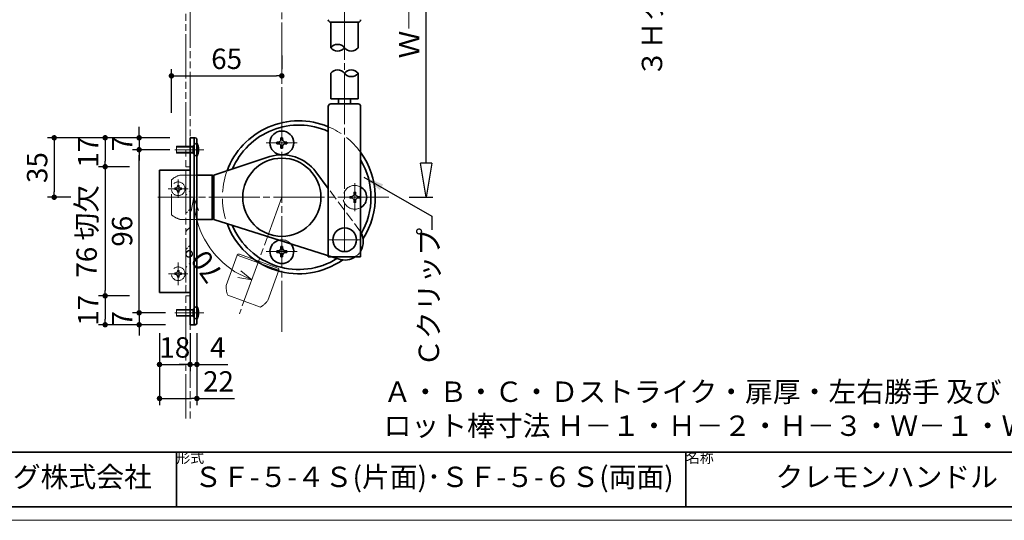
# Model space of a CAD drawing. Extents: x -585 to -176, y 8395 to 8676.
# Drawn here: x -504 to -359, y 8395 to 8468 of the extents above; entities that cross this region are included whole.
import ezdxf

# ---------------------------------------------------------------- set-up
doc = ezdxf.new("R2010")
doc.units = 0
doc.header["$MEASUREMENT"] = 0
for name, pattern in [('かくれ線', [8, 6, -2]), ('中心線', [38, 30, -2, 4, -2]), ('想像線', [40, 26, -2, 4, -2, 4, -2])]:
    doc.linetypes.add(name, pattern=pattern)
doc.layers.get('0').update_dxf_attribs({"linetype": 'CONTINUOUS', "lineweight": 18})
doc.layers.get('Defpoints').update_dxf_attribs({"linetype": 'CONTINUOUS', "lineweight": 18})
for name, color, linetype, lineweight in [('1-0_本体', 7, 'CONTINUOUS', 35), ('1-1_本体2', 7, 'かくれ線', 18), ('1-2_扉･枠', 4, '想像線', 18), ('1-3_付属', 7, 'CONTINUOUS', 18), ('1-4_ビス', 7, 'CONTINUOUS', 35), ('1-5_ビス2', 7, 'かくれ線', 18), ('1-A_中心', 6, '中心線', 18), ('1-B_寸法', 3, 'CONTINUOUS', 18), ('1-C_文字', 3, 'CONTINUOUS', 18), ('図枠', 110, 'CONTINUOUS', 35)]:
    doc.layers.add(name, color=color, linetype=linetype, lineweight=lineweight)
doc.layers.add('印刷されない線', color=110, linetype='CONTINUOUS', lineweight=18, plot=False)
doc.styles.add('明朝', font='txt', dxfattribs={"height": 3})
doc.dimstyles.new('ISO-25', dxfattribs={"dimtxt": 3, "dimasz": 1, "dimexe": 1, "dimexo": 3, "dimtad": 1, "dimlfac": 4, "dimdsep": 46, "dimtxsty": '明朝', "dimblk": 'DOT', "dimcen": 0, "dimclrd": 3, "dimclre": 3, "dimclrt": 3, "dimadec": 0, "dimazin": 0, "dimtfac": 1, "dimtmove": 0, "dimatfit": 3, "dimfxl": 1, "dimarcsym": 0})

# ---------------------------------------------------------------- blocks, each defined once
blk = doc.blocks.new('_Dot')
at = {"color": 0, "linetype": 'ByBlock', "lineweight": -2}
blk.add_line((-0.5, 0), (-1, 0), dxfattribs=at)
at = {"color": 0, "linetype": 'ByBlock', "lineweight": 13, "const_width": 0.5}
blk.add_lwpolyline([(-0.25, 0, 1), (0.25, 0, 1)], format="xyb", close=True, dxfattribs=at)
blk = doc.blocks.new('*D7')
at = {"layer": '1-B_寸法', "color": 3, "linetype": 'Continuous', "lineweight": -2, "ltscale": 0.5}
for p, q in [((-481.64, 8450.93), (-499.64, 8450.93)), ((-498.64, 8450.13), (-498.64, 8442.98)), ((-496.2, 8442.18), (-499.64, 8442.18))]:
    blk.add_line(p, q, dxfattribs=at)
at = {"layer": 'Defpoints', "color": 0, "linetype": 'Continuous', "lineweight": 35, "ltscale": 0.5}
for p in [(-478.64, 8450.93), (-498.64, 8442.18), (-493.2, 8442.18)]:
    blk.add_point(p, dxfattribs=at)
at = {"layer": '1-B_寸法', "color": 3, "linetype": 'Continuous', "lineweight": -2, "ltscale": 0.5, "xscale": 0.8, "yscale": 0.8, "zscale": 0.8}
for p, rotation in [((-498.64, 8450.93), 90), ((-498.64, 8442.18), 270)]:
    blk.add_blockref('_Dot', p, dxfattribs=dict(at, rotation=rotation))
at = {"layer": '1-B_寸法', "color": 3, "linetype": 'Continuous', "lineweight": 18, "ltscale": 0.5, "insert": (-500.76, 8446.55), "char_height": 3, "attachment_point": 5, "rotation": 90, "style": '明朝'}
blk.add_mtext('35', dxfattribs=at)
blk = doc.blocks.new('*D22')
at = {"layer": '1-B_寸法', "color": 3, "linetype": 'Continuous', "lineweight": -2, "ltscale": 0.5}
for p, q in [((-486.14, 8451.73), (-486.14, 8452.53)), ((-481.64, 8450.93), (-487.14, 8450.93)), ((-486.14, 8450.93), (-486.14, 8449.18)), ((-481.64, 8449.18), (-487.14, 8449.18)), ((-486.14, 8448.38), (-486.14, 8447.58))]:
    blk.add_line(p, q, dxfattribs=at)
at = {"layer": 'Defpoints', "color": 0, "linetype": 'Continuous', "lineweight": 35, "ltscale": 0.5}
for p in [(-478.64, 8450.93), (-486.14, 8449.18), (-478.64, 8449.18)]:
    blk.add_point(p, dxfattribs=at)
at = {"layer": '1-B_寸法', "color": 3, "linetype": 'Continuous', "lineweight": -2, "ltscale": 0.5, "xscale": 0.8, "yscale": 0.8, "zscale": 0.8}
for p, rotation in [((-486.14, 8450.93), 270), ((-486.14, 8449.18), 90)]:
    blk.add_blockref('_Dot', p, dxfattribs=dict(at, rotation=rotation))
at = {"layer": '1-B_寸法', "color": 3, "linetype": 'Continuous', "lineweight": 18, "ltscale": 0.5, "insert": (-488.26, 8450.05), "char_height": 3, "attachment_point": 5, "rotation": 90, "style": '明朝'}
blk.add_mtext('7', dxfattribs=at)
blk = doc.blocks.new('*D23')
at = {"layer": '1-B_寸法', "color": 3, "linetype": 'Continuous', "lineweight": -2, "ltscale": 0.5}
for p, q in [((-486.14, 8425.98), (-486.14, 8426.78)), ((-482.26, 8425.18), (-487.14, 8425.18)), ((-486.14, 8425.18), (-486.14, 8423.43)), ((-482.26, 8423.43), (-487.14, 8423.43)), ((-486.14, 8422.63), (-486.14, 8421.83))]:
    blk.add_line(p, q, dxfattribs=at)
at = {"layer": 'Defpoints', "color": 0, "linetype": 'Continuous', "lineweight": 35, "ltscale": 0.5}
for p in [(-479.26, 8425.18), (-486.14, 8423.43), (-479.26, 8423.43)]:
    blk.add_point(p, dxfattribs=at)
at = {"layer": '1-B_寸法', "color": 3, "linetype": 'Continuous', "lineweight": -2, "ltscale": 0.5, "xscale": 0.8, "yscale": 0.8, "zscale": 0.8}
for p, rotation in [((-486.14, 8425.18), 270), ((-486.14, 8423.43), 90)]:
    blk.add_blockref('_Dot', p, dxfattribs=dict(at, rotation=rotation))
at = {"layer": '1-B_寸法', "color": 3, "linetype": 'Continuous', "lineweight": 18, "ltscale": 0.5, "insert": (-488.26, 8424.3), "char_height": 3, "attachment_point": 5, "rotation": 90, "style": '明朝'}
blk.add_mtext('7', dxfattribs=at)
blk = doc.blocks.new('*D78')
at = {"layer": '1-B_寸法', "color": 3, "linetype": 'Continuous', "lineweight": -2, "ltscale": 0.5}
for p, q in [((-487.58, 8427.68), (-492.14, 8427.68)), ((-491.14, 8426.88), (-491.14, 8424.23)), ((-482.26, 8423.43), (-492.14, 8423.43))]:
    blk.add_line(p, q, dxfattribs=at)
at = {"layer": 'Defpoints', "color": 0, "linetype": 'Continuous', "lineweight": 35, "ltscale": 0.5}
for p in [(-484.58, 8427.68), (-491.14, 8423.43), (-479.26, 8423.43)]:
    blk.add_point(p, dxfattribs=at)
at = {"layer": '1-B_寸法', "color": 3, "linetype": 'Continuous', "lineweight": -2, "ltscale": 0.5, "xscale": 0.8, "yscale": 0.8, "zscale": 0.8}
for p, rotation in [((-491.14, 8427.68), 90), ((-491.14, 8423.43), 270)]:
    blk.add_blockref('_Dot', p, dxfattribs=dict(at, rotation=rotation))
at = {"layer": '1-B_寸法', "color": 3, "linetype": 'Continuous', "lineweight": 18, "ltscale": 0.5, "insert": (-493.26, 8425.55), "char_height": 3, "attachment_point": 5, "rotation": 90, "style": '明朝'}
blk.add_mtext('17', dxfattribs=at)
blk = doc.blocks.new('*D79')
at = {"layer": '1-B_寸法', "color": 3, "linetype": 'Continuous', "lineweight": -2, "ltscale": 0.5}
for p, q in [((-482.26, 8449.18), (-487.14, 8449.18)), ((-486.14, 8425.98), (-486.14, 8448.38)), ((-482.26, 8425.18), (-487.14, 8425.18))]:
    blk.add_line(p, q, dxfattribs=at)
at = {"layer": 'Defpoints', "color": 0, "linetype": 'Continuous', "lineweight": 35, "ltscale": 0.5}
for p in [(-486.14, 8449.18), (-479.26, 8449.18), (-479.26, 8425.18)]:
    blk.add_point(p, dxfattribs=at)
at = {"layer": '1-B_寸法', "color": 3, "linetype": 'Continuous', "lineweight": -2, "ltscale": 0.5, "xscale": 0.8, "yscale": 0.8, "zscale": 0.8}
for p, rotation in [((-486.14, 8449.18), 90), ((-486.14, 8425.18), 270)]:
    blk.add_blockref('_Dot', p, dxfattribs=dict(at, rotation=rotation))
at = {"layer": '1-B_寸法', "color": 3, "linetype": 'Continuous', "lineweight": 18, "ltscale": 0.5, "insert": (-488.26, 8437.18), "char_height": 3, "attachment_point": 5, "rotation": 90, "style": '明朝'}
blk.add_mtext('96', dxfattribs=at)
blk = doc.blocks.new('*D80')
at = {"layer": '1-B_寸法', "color": 3, "linetype": 'Continuous', "lineweight": -2, "ltscale": 0.5}
for p, q in [((-481.64, 8450.93), (-492.14, 8450.93)), ((-491.14, 8450.13), (-491.14, 8447.48)), ((-487.58, 8446.68), (-492.14, 8446.68))]:
    blk.add_line(p, q, dxfattribs=at)
at = {"layer": 'Defpoints', "color": 0, "linetype": 'Continuous', "lineweight": 35, "ltscale": 0.5}
for p in [(-478.64, 8450.93), (-491.14, 8446.68), (-484.58, 8446.68)]:
    blk.add_point(p, dxfattribs=at)
at = {"layer": '1-B_寸法', "color": 3, "linetype": 'Continuous', "lineweight": -2, "ltscale": 0.5, "xscale": 0.8, "yscale": 0.8, "zscale": 0.8}
for p, rotation in [((-491.14, 8450.93), 90), ((-491.14, 8446.68), 270)]:
    blk.add_blockref('_Dot', p, dxfattribs=dict(at, rotation=rotation))
at = {"layer": '1-B_寸法', "color": 3, "linetype": 'Continuous', "lineweight": 18, "ltscale": 0.5, "insert": (-493.26, 8448.8), "char_height": 3, "attachment_point": 5, "rotation": 90, "style": '明朝'}
blk.add_mtext('17', dxfattribs=at)
blk = doc.blocks.new('*D81')
at = {"layer": '1-B_寸法', "color": 3, "linetype": 'Continuous', "lineweight": -2, "ltscale": 0.5}
for p, q in [((-487.58, 8446.68), (-492.14, 8446.68)), ((-491.14, 8445.88), (-491.14, 8428.48)), ((-487.58, 8427.68), (-492.14, 8427.68))]:
    blk.add_line(p, q, dxfattribs=at)
at = {"layer": 'Defpoints', "color": 0, "linetype": 'Continuous', "lineweight": 35, "ltscale": 0.5}
for p in [(-484.58, 8446.68), (-491.14, 8427.68), (-484.58, 8427.68)]:
    blk.add_point(p, dxfattribs=at)
at = {"layer": '1-B_寸法', "color": 3, "linetype": 'Continuous', "lineweight": -2, "ltscale": 0.5, "xscale": 0.8, "yscale": 0.8, "zscale": 0.8}
for p, rotation in [((-491.14, 8446.68), 90), ((-491.14, 8427.68), 270)]:
    blk.add_blockref('_Dot', p, dxfattribs=dict(at, rotation=rotation))
at = {"layer": '1-B_寸法', "color": 3, "linetype": 'Continuous', "lineweight": 18, "ltscale": 0.5, "insert": (-493.48, 8437.18), "char_height": 3, "attachment_point": 5, "rotation": 90, "style": '明朝'}
blk.add_mtext('76 切欠', dxfattribs=at)
blk = doc.blocks.new('*D111')
at = {"layer": '1-B_寸法', "color": 3, "linetype": 'Continuous', "lineweight": -2, "ltscale": 0.5}
for p, q in [((-478.64, 8422.18), (-478.64, 8416.58)), ((-477.64, 8422.18), (-477.64, 8416.58)), ((-479.44, 8417.58), (-480.24, 8417.58)), ((-478.64, 8417.58), (-477.64, 8417.58)), ((-476.84, 8417.58), (-473.1, 8417.58))]:
    blk.add_line(p, q, dxfattribs=at)
at = {"layer": 'Defpoints', "color": 0, "linetype": 'Continuous', "lineweight": 35, "ltscale": 0.5}
for p in [(-478.64, 8425.18), (-477.64, 8425.18), (-477.64, 8417.58)]:
    blk.add_point(p, dxfattribs=at)
at = {"layer": '1-B_寸法', "color": 3, "linetype": 'Continuous', "lineweight": -2, "ltscale": 0.5, "xscale": 0.8, "yscale": 0.8, "zscale": 0.8}
blk.add_blockref('_Dot', (-478.64, 8417.58), dxfattribs=at)
at = {"layer": '1-B_寸法', "color": 3, "linetype": 'Continuous', "lineweight": -2, "ltscale": 0.5, "xscale": 0.8, "yscale": 0.8, "zscale": 0.8, "rotation": 180}
blk.add_blockref('_Dot', (-477.64, 8417.58), dxfattribs=at)
at = {"layer": '1-B_寸法', "color": 3, "linetype": 'Continuous', "lineweight": 18, "ltscale": 0.5, "insert": (-474.57, 8419.7), "char_height": 3, "attachment_point": 5, "style": '明朝'}
blk.add_mtext('4', dxfattribs=at)
blk = doc.blocks.new('*D112')
at = {"layer": '1-B_寸法', "color": 3, "linetype": 'Continuous', "lineweight": -2, "ltscale": 0.5}
for p, q in [((-483.14, 8422.18), (-483.14, 8411.58)), ((-477.64, 8422.18), (-477.64, 8411.58)), ((-482.34, 8412.58), (-478.44, 8412.58)), ((-477.64, 8412.58), (-472.09, 8412.58))]:
    blk.add_line(p, q, dxfattribs=at)
at = {"layer": 'Defpoints', "color": 0, "linetype": 'Continuous', "lineweight": 35, "ltscale": 0.5}
for p in [(-483.14, 8425.18), (-477.64, 8425.18), (-477.64, 8412.58)]:
    blk.add_point(p, dxfattribs=at)
at = {"layer": '1-B_寸法', "color": 3, "linetype": 'Continuous', "lineweight": -2, "ltscale": 0.5, "xscale": 0.8, "yscale": 0.8, "zscale": 0.8, "rotation": 180}
blk.add_blockref('_Dot', (-483.14, 8412.58), dxfattribs=at)
at = {"layer": '1-B_寸法', "color": 3, "linetype": 'Continuous', "lineweight": -2, "ltscale": 0.5, "xscale": 0.8, "yscale": 0.8, "zscale": 0.8}
blk.add_blockref('_Dot', (-477.64, 8412.58), dxfattribs=at)
at = {"layer": '1-B_寸法', "color": 3, "linetype": 'Continuous', "lineweight": 18, "ltscale": 0.5, "insert": (-474.46, 8414.7), "char_height": 3, "attachment_point": 5, "style": '明朝'}
blk.add_mtext('22', dxfattribs=at)
blk = doc.blocks.new('*D113')
at = {"layer": '1-B_寸法', "color": 3, "linetype": 'Continuous', "lineweight": -2, "ltscale": 0.5}
for p, q in [((-483.14, 8422.18), (-483.14, 8416.58)), ((-478.64, 8422.18), (-478.64, 8416.58)), ((-482.34, 8417.58), (-479.44, 8417.58))]:
    blk.add_line(p, q, dxfattribs=at)
at = {"layer": 'Defpoints', "color": 0, "linetype": 'Continuous', "lineweight": 35, "ltscale": 0.5}
for p in [(-483.14, 8425.18), (-478.64, 8425.18), (-478.64, 8417.58)]:
    blk.add_point(p, dxfattribs=at)
at = {"layer": '1-B_寸法', "color": 3, "linetype": 'Continuous', "lineweight": -2, "ltscale": 0.5, "xscale": 0.8, "yscale": 0.8, "zscale": 0.8, "rotation": 180}
blk.add_blockref('_Dot', (-483.14, 8417.58), dxfattribs=at)
at = {"layer": '1-B_寸法', "color": 3, "linetype": 'Continuous', "lineweight": -2, "ltscale": 0.5, "xscale": 0.8, "yscale": 0.8, "zscale": 0.8}
blk.add_blockref('_Dot', (-478.64, 8417.58), dxfattribs=at)
at = {"layer": '1-B_寸法', "color": 3, "linetype": 'Continuous', "lineweight": 18, "ltscale": 0.5, "insert": (-480.89, 8419.7), "char_height": 3, "attachment_point": 5, "style": '明朝'}
blk.add_mtext('18', dxfattribs=at)
blk = doc.blocks.new('_ClosedBlank')
at = {"color": 0, "linetype": 'ByBlock', "lineweight": -2}
for p, q in [((-1, 0.167), (0, 0)), ((-1, 0.167), (-1, -0.167)), ((0, 0), (-1, -0.167))]:
    blk.add_line(p, q, dxfattribs=at)
blk = doc.blocks.new('*D114')
at = {"layer": '1-B_寸法', "color": 3, "linetype": 'Continuous', "lineweight": -2, "ltscale": 0.5}
for p, q in [((-446.38, 8494.38), (-442.89, 8494.38)), ((-443.89, 8447.18), (-443.89, 8489.38)), ((-446.38, 8442.18), (-442.89, 8442.18))]:
    blk.add_line(p, q, dxfattribs=at)
at = {"layer": 'Defpoints', "color": 0, "linetype": 'Continuous', "lineweight": 35, "ltscale": 0.5}
for p in [(-449.38, 8494.38), (-443.89, 8494.38), (-449.38, 8442.18)]:
    blk.add_point(p, dxfattribs=at)
at = {"layer": '1-B_寸法', "color": 3, "linetype": 'Continuous', "lineweight": -2, "ltscale": 0.5, "xscale": 5, "yscale": 5, "zscale": 5}
for p, rotation in [((-443.89, 8494.38), 90), ((-443.89, 8442.18), 270)]:
    blk.add_blockref('_ClosedBlank', p, dxfattribs=dict(at, rotation=rotation))
at = {"layer": '1-B_寸法', "color": 3, "linetype": 'Continuous', "lineweight": 18, "ltscale": 0.5, "insert": (-446.01, 8468.74), "char_height": 3, "attachment_point": 5, "rotation": 90, "style": '明朝'}
blk.add_mtext('Ｗ―１', dxfattribs=at)
blk = doc.blocks.new('*D116')
at = {"layer": '1-B_寸法', "color": 3, "linetype": 'Continuous', "lineweight": -2, "ltscale": 0.5}
for p, q in [((-465.14, 8463.04), (-465.14, 8461.04)), ((-481.39, 8454.6), (-481.39, 8461.04)), ((-480.59, 8460.04), (-465.94, 8460.04))]:
    blk.add_line(p, q, dxfattribs=at)
at = {"layer": 'Defpoints', "color": 0, "linetype": 'Continuous', "lineweight": 35, "ltscale": 0.5}
for p in [(-465.14, 8460.04), (-465.14, 8460.04), (-481.39, 8451.6)]:
    blk.add_point(p, dxfattribs=at)
at = {"layer": '1-B_寸法', "color": 3, "linetype": 'Continuous', "lineweight": -2, "ltscale": 0.5, "xscale": 0.8, "yscale": 0.8, "zscale": 0.8, "rotation": 180}
blk.add_blockref('_Dot', (-481.39, 8460.04), dxfattribs=at)
at = {"layer": '1-B_寸法', "color": 3, "linetype": 'Continuous', "lineweight": -2, "ltscale": 0.5, "xscale": 0.8, "yscale": 0.8, "zscale": 0.8}
blk.add_blockref('_Dot', (-465.14, 8460.04), dxfattribs=at)
at = {"layer": '1-B_寸法', "color": 3, "linetype": 'Continuous', "lineweight": 18, "ltscale": 0.5, "insert": (-473.26, 8462.16), "char_height": 3, "attachment_point": 5, "style": '明朝'}
blk.add_mtext('65', dxfattribs=at)
blk = doc.blocks.new('_Open30')
at = {"color": 0, "linetype": 'ByBlock', "lineweight": -2}
for p, q in [((-1, 0.268), (0, 0)), ((0, 0), (-1, -0.268)), ((0, 0), (-1, 0))]:
    blk.add_line(p, q, dxfattribs=at)

msp = doc.modelspace()

# ---------------------------------------------------------------- hatches: boundary and pattern name
at = {"layer": '1-2_扉･枠', "linetype": '想像線', "lineweight": 18, "ltscale": 0.25}
h = msp.add_hatch(dxfattribs=at)
h.set_pattern_fill('ANSI31', color=4, scale=15, style=0)
h.set_pattern_definition([(45, (-296.7782, 4180.7876), (-1.3258252, 1.3258252), [])])
edge = h.paths.add_edge_path()
edge.add_line((-479.2637, 8446.6185), (-479.2637, 8427.679))
edge.add_line((-478.6387, 8427.679), (-478.6387, 8446.679))
edge.add_line((-479.2637, 8427.679), (-478.6387, 8427.679))
edge.add_line((-479.2637, 8446.679), (-478.6387, 8446.679))

# ---------------------------------------------------------------- linework, layer by layer
at = {"layer": '1-0_本体', "color": 7, "linetype": 'Continuous', "lineweight": 35, "ltscale": 0.25}
for p, q in [((-466.9031, 8448.1758), (-475.1385, 8445.4306)), ((-458.2982, 8443.4648), (-460.137, 8445.9277)), ((-456.7148, 8433.0564), (-475.1389, 8438.9182))]:
    msp.add_line(p, q, dxfattribs=at)
at = {"layer": '1-0_本体', "color": 7, "linetype": 'Continuous', "lineweight": 35, "ltscale": 0.5}
for p, q in [((-475.3887, 8445.431), (-477.6387, 8445.4292)), ((-475.3887, 8438.929), (-475.3887, 8445.429)), ((-475.1387, 8438.9181), (-475.1387, 8445.4306)), ((-475.1387, 8445.179), (-475.1387, 8439.179)), ((-475.1387, 8445.1769), (-475.1387, 8439.1769)), ((-475.3887, 8438.931), (-477.6665, 8438.931))]:
    msp.add_line(p, q, dxfattribs=at)
at = {"layer": '1-0_本体', "color": 7, "linetype": 'Continuous', "lineweight": 35, "ltscale": 0.25}
msp.add_circle((-465.1387, 8442.18), 5.75, dxfattribs=at)
at = {"layer": '1-0_本体', "color": 7, "linetype": 'かくれ線', "lineweight": 18, "ltscale": 0.5}
msp.add_circle((-465.1387, 8434.1769), 1.7501, dxfattribs=at)
at = {"layer": '1-0_本体', "color": 7, "linetype": 'Continuous', "lineweight": 35, "ltscale": 0.5}
for centre, radius, start, end in [((-462.6387, 8442.1769), 11.25, 67.30406, 159.698804), ((-462.6387, 8442.1769), 10.625, 65.886692, 156.940788), ((-462.6387, 8442.1769), 11.25, 327.246936, 36.090225), ((-462.6387, 8442.1769), 10.625, 329.12522, 31.170167), ((-475.3887, 8445.179), 0.25, 0, 90), ((-475.3887, 8439.179), 0.25, 270, 0), ((-462.6387, 8442.1769), 11.25, 200.150745, 304.888301), ((-462.6387, 8442.1769), 10.625, 202.813988, 301.887994)]:
    msp.add_arc(centre, radius, start, end, dxfattribs=at)
at = {"layer": '1-0_本体', "color": 7, "linetype": 'Continuous', "lineweight": 35, "ltscale": 0.25}
for centre, radius, start, end in [((-465.1387, 8442.18), 6.25, 36.843881, 106.397176), ((-455.8743, 8435.6755), 2.7288, 328.461167, 31.532519), ((-455.8743, 8435.6755), 2.7288, 252.208935, 304.637308)]:
    msp.add_arc(centre, radius, start, end, dxfattribs=at)
at = {"layer": '1-1_本体2', "color": 7, "linetype": 'かくれ線', "lineweight": 18, "ltscale": 0.5}
for p, q in [((-477.6387, 8445.4292), (-480.1304, 8445.429)), ((-481.3887, 8439.6165), (-481.3887, 8444.7415)), ((-477.6665, 8438.931), (-480.1387, 8438.929))]:
    msp.add_line(p, q, dxfattribs=at)
at = {"layer": '1-1_本体2', "color": 7, "linetype": 'かくれ線', "lineweight": 18, "ltscale": 0.25}
msp.add_line((-453.5485, 8437.1025), (-458.2976, 8443.4653), dxfattribs=at)
at = {"layer": '1-1_本体2', "color": 7, "linetype": 'かくれ線', "lineweight": 18, "ltscale": 0.5}
for centre, radius, start, end in [((-462.6387, 8442.1769), 11.25, 36.090225, 67.30406), ((-479.2356, 8442.3069), 3.25, 106.132581, 131.489007), ((-462.6387, 8442.1769), 11.25, 160.843408, 198.126204), ((-479.2356, 8442.051), 3.25, 228.510993, 253.867419)]:
    msp.add_arc(centre, radius, start, end, dxfattribs=at)
at = {"layer": '1-1_本体2', "color": 7, "linetype": 'かくれ線', "lineweight": 18, "ltscale": 0.25}
for start, end in [(252.666483, 322.045456), (325.224341, 328.586116)]:
    msp.add_arc((-455.8955, 8435.6814), 2.7499, start, end, dxfattribs=at)
at = {"layer": '1-2_扉･枠', "color": 4, "linetype": '想像線', "lineweight": 18, "ltscale": 0.25}
for p, q in [((-479.2637, 8409.6555), (-479.2637, 8670.6555)), ((-478.6387, 8670.6555), (-478.6387, 8409.6555)), ((-479.2637, 8446.679), (-478.6387, 8446.679)), ((-471.6964, 8433.6559), (-473.323, 8429.1931)), ((-471.6964, 8433.6559), (-465.5884, 8431.4328)), ((-471.376, 8433.8053), (-465.7378, 8431.7532)), ((-465.7378, 8431.7532), (-471.376, 8433.8053)), ((-465.5884, 8431.4328), (-467.215, 8426.9699)), ((-479.2637, 8427.679), (-478.6387, 8427.679)), ((-468.2885, 8426.0305), (-473.1045, 8427.7833))]:
    msp.add_line(p, q, dxfattribs=at)
for centre, radius, start, end in [((-471.4615, 8433.5704), 0.25, 70, 160), ((-465.8233, 8431.5183), 0.25, 340, 70), ((-470.0804, 8428.9739), 3.25, 176.132581, 201.489007), ((-469.8399, 8428.8863), 3.25, 298.510993, 323.867419)]:
    msp.add_arc(centre, radius, start, end, dxfattribs=at)
at = {"layer": '1-3_付属', "color": 7, "linetype": 'Continuous', "lineweight": 35, "ltscale": 0.5}
for p, q in [((-453.9232, 8467.9269), (-457.9232, 8467.9269)), ((-453.9232, 8467.9269), (-457.9232, 8467.9269)), ((-453.9232, 8467.9269), (-457.9232, 8467.9269)), ((-457.9232, 8467.9269), (-453.9232, 8467.9269)), ((-457.9232, 8467.9269), (-453.9232, 8467.9269)), ((-457.9232, 8467.9269), (-453.9232, 8467.9269)), ((-457.9232, 8467.9269), (-453.9232, 8467.9269)), ((-457.9232, 8467.9269), (-457.9232, 8464.1769)), ((-453.9232, 8467.9269), (-453.9232, 8464.1769)), ((-457.9232, 8456.6769), (-457.9232, 8460.4269)), ((-453.9232, 8456.6769), (-453.9232, 8460.4269)), ((-453.9232, 8456.6769), (-457.9232, 8456.6769)), ((-457.9232, 8456.6769), (-453.9232, 8456.6769)), ((-457.9232, 8456.6769), (-453.9232, 8456.6769)), ((-457.9232, 8456.6769), (-453.9232, 8456.6769)), ((-457.9232, 8456.6769), (-453.9232, 8456.6769)), ((-453.9232, 8456.6769), (-457.9232, 8456.6769)), ((-453.9232, 8456.6769), (-457.9232, 8456.6769)), ((-456.7982, 8455.9269), (-456.7982, 8456.6769)), ((-455.0482, 8455.9269), (-455.0482, 8456.6769)), ((-458.2982, 8455.5519), (-458.2982, 8433.4269)), ((-453.9232, 8455.9269), (-457.9232, 8455.9269)), ((-453.9232, 8455.9269), (-457.9232, 8455.9269)), ((-453.9232, 8455.9269), (-457.9232, 8455.9269)), ((-453.9232, 8455.9269), (-457.9232, 8455.9269)), ((-453.5482, 8455.5519), (-453.5482, 8433.4269)), ((-477.8887, 8450.929), (-478.6387, 8450.929)), ((-478.6387, 8450.929), (-478.6387, 8423.429)), ((-478.0637, 8450.929), (-478.0637, 8423.429)), ((-477.6387, 8423.679), (-477.6387, 8450.679)), ((-483.1387, 8446.179), (-478.6387, 8446.179)), ((-483.1387, 8428.179), (-483.1387, 8446.179)), ((-458.2982, 8433.4269), (-453.5482, 8433.4269)), ((-483.1387, 8428.179), (-478.6387, 8428.179)), ((-477.8887, 8423.429), (-478.6387, 8423.429))]:
    msp.add_line(p, q, dxfattribs=at)
msp.add_circle((-455.8887, 8435.9269), 1.75, dxfattribs=at)
for centre, radius, start, end in [((-457.9232, 8468.3019), 0.375, 180, 270), ((-453.9232, 8468.3019), 0.375, 270, 0), ((-456.9232, 8463.4283), 1.2491, 36.81771, 143.182282), ((-456.9232, 8464.9254), 1.2491, 216.81771, 323.18228), ((-454.9232, 8464.9254), 1.2491, 216.81772, 323.18229), ((-456.9232, 8459.6783), 1.2491, 36.81771, 143.18228), ((-454.9232, 8459.6783), 1.2491, 36.81771, 143.18228), ((-454.9232, 8461.1755), 1.2491, 216.81771, 323.182282), ((-457.9232, 8455.5519), 0.375, 90, 180), ((-453.9232, 8455.5519), 0.375, 0, 90), ((-477.8887, 8450.679), 0.25, 0, 90), ((-477.8887, 8423.679), 0.25, 270, 0)]:
    msp.add_arc(centre, radius, start, end, dxfattribs=at)
at = {"layer": '1-4_ビス', "color": 7, "linetype": 'Continuous', "lineweight": 35, "ltscale": 0.5}
for p, q in [((-465.0166, 8450.9277), (-465.2666, 8450.9277)), ((-465.2666, 8450.6777), (-465.2666, 8450.9277)), ((-465.0166, 8450.6777), (-465.0166, 8450.9277)), ((-465.88, 8450.0527), (-465.88, 8450.3027)), ((-465.6416, 8450.3027), (-465.88, 8450.3027)), ((-465.6416, 8450.0527), (-465.88, 8450.0527)), ((-465.2666, 8449.6777), (-465.2666, 8449.4277)), ((-465.2666, 8449.4277), (-465.0166, 8449.4277)), ((-465.0166, 8449.6777), (-465.0166, 8449.4277)), ((-464.6416, 8450.3027), (-464.38, 8450.3027)), ((-464.6416, 8450.0527), (-464.38, 8450.0527)), ((-464.38, 8450.0527), (-464.38, 8450.3027)), ((-465.2666, 8434.676), (-465.2666, 8434.926)), ((-465.2666, 8434.926), (-465.0166, 8434.926)), ((-465.0166, 8434.676), (-465.0166, 8434.926)), ((-465.6416, 8434.301), (-465.88, 8434.301)), ((-465.88, 8434.301), (-465.88, 8434.051)), ((-465.6416, 8434.051), (-465.88, 8434.051)), ((-465.2666, 8433.676), (-465.2666, 8433.426)), ((-465.0166, 8433.426), (-465.2666, 8433.426)), ((-465.0166, 8433.676), (-465.0166, 8433.426)), ((-464.6416, 8434.301), (-464.38, 8434.301)), ((-464.6416, 8434.051), (-464.38, 8434.051)), ((-464.38, 8434.301), (-464.38, 8434.051))]:
    msp.add_line(p, q, dxfattribs=at)
msp.add_circle((-465.1387, 8450.1769), 1.7501, dxfattribs=at)
for centre, radius, start, end in [((-465.6416, 8450.6777), 0.375, 270, 0), ((-464.6416, 8450.6777), 0.375, 180, 270), ((-479.5137, 8449.179), 2.125, 331.927478, 28.072518), ((-465.6416, 8449.6777), 0.375, 0, 90), ((-464.6416, 8449.6777), 0.375, 90, 180), ((-454.3887, 8442.1769), 1.7501, 298.701271, 61.298729), ((-465.1387, 8434.1769), 1.7501, 104.220801, 40.481181), ((-465.6416, 8434.676), 0.375, 270, 0), ((-464.6416, 8434.676), 0.375, 180, 270), ((-465.6416, 8433.676), 0.375, 0, 90), ((-464.6416, 8433.676), 0.375, 90, 180), ((-479.5137, 8425.179), 2.125, 331.927478, 28.072518)]:
    msp.add_arc(centre, radius, start, end, dxfattribs=at)
at = {"layer": '1-5_ビス2', "color": 7, "linetype": 'かくれ線', "lineweight": 18, "ltscale": 0.5}
for p, q in [((-480.6387, 8449.679), (-478.2137, 8449.679)), ((-480.6387, 8448.804), (-480.6387, 8449.679)), ((-480.6387, 8449.554), (-478.2137, 8449.554)), ((-478.2137, 8449.679), (-477.7137, 8450.179)), ((-478.2137, 8448.679), (-478.2137, 8449.679)), ((-477.7137, 8448.179), (-477.7137, 8450.179)), ((-477.6387, 8450.179), (-477.7137, 8450.179)), ((-477.6387, 8448.179), (-477.6387, 8450.179)), ((-480.6387, 8448.804), (-478.2137, 8448.804)), ((-480.6387, 8448.679), (-480.6387, 8448.804)), ((-480.6387, 8448.679), (-478.2137, 8448.679)), ((-478.2137, 8448.679), (-477.7137, 8448.179)), ((-477.6387, 8448.179), (-477.7137, 8448.179)), ((-480.8887, 8443.556), (-480.8887, 8443.306)), ((-480.7637, 8443.556), (-480.8887, 8443.556)), ((-480.5137, 8443.806), (-480.5137, 8443.931)), ((-480.2637, 8443.931), (-480.5137, 8443.931)), ((-480.2637, 8443.806), (-480.2637, 8443.931)), ((-480.0137, 8443.556), (-479.8887, 8443.556)), ((-479.8887, 8443.556), (-479.8887, 8443.306)), ((-480.7637, 8443.306), (-480.8887, 8443.306)), ((-480.5137, 8443.056), (-480.5137, 8442.931)), ((-480.2637, 8442.931), (-480.5137, 8442.931)), ((-480.2637, 8443.056), (-480.2637, 8442.931)), ((-480.0137, 8443.306), (-479.8887, 8443.306)), ((-454.8916, 8442.3027), (-455.13, 8442.3027)), ((-455.13, 8442.0527), (-455.13, 8442.3027)), ((-454.8916, 8442.0527), (-455.13, 8442.0527)), ((-454.5166, 8442.6777), (-454.5166, 8442.9277)), ((-454.2666, 8442.9277), (-454.5166, 8442.9277)), ((-454.2666, 8442.6777), (-454.2666, 8442.9277)), ((-453.8916, 8442.3027), (-453.63, 8442.3027)), ((-453.8916, 8442.0527), (-453.63, 8442.0527)), ((-453.63, 8442.0527), (-453.63, 8442.3027)), ((-454.5166, 8441.6777), (-454.5166, 8441.4277)), ((-454.5166, 8441.4277), (-454.2666, 8441.4277)), ((-454.2666, 8441.6777), (-454.2666, 8441.4277)), ((-480.7637, 8431.054), (-480.8887, 8431.054)), ((-480.8887, 8431.054), (-480.8887, 8430.804)), ((-480.7637, 8430.804), (-480.8887, 8430.804)), ((-480.2637, 8431.429), (-480.5137, 8431.429)), ((-480.5137, 8431.304), (-480.5137, 8431.429)), ((-480.5137, 8430.554), (-480.5137, 8430.429)), ((-480.2637, 8430.429), (-480.5137, 8430.429)), ((-480.2637, 8431.304), (-480.2637, 8431.429)), ((-480.2637, 8430.554), (-480.2637, 8430.429)), ((-480.0137, 8431.054), (-479.8887, 8431.054)), ((-480.0137, 8430.804), (-479.8887, 8430.804)), ((-479.8887, 8431.054), (-479.8887, 8430.804)), ((-478.2137, 8425.679), (-477.7137, 8426.179)), ((-477.7137, 8424.179), (-477.7137, 8426.179)), ((-477.6387, 8426.179), (-477.7137, 8426.179)), ((-477.6387, 8424.179), (-477.6387, 8426.179)), ((-480.6387, 8425.679), (-478.2137, 8425.679)), ((-480.6387, 8424.679), (-480.6387, 8425.679)), ((-480.6387, 8425.554), (-478.2137, 8425.554)), ((-480.6387, 8424.804), (-478.2137, 8424.804)), ((-480.6387, 8424.679), (-478.2137, 8424.679)), ((-478.2137, 8424.679), (-478.2137, 8425.679)), ((-478.2137, 8424.679), (-477.7137, 8424.179)), ((-477.6387, 8424.179), (-477.7137, 8424.179))]:
    msp.add_line(p, q, dxfattribs=at)
for centre in [(-480.3887, 8443.431), (-480.3887, 8430.929)]:
    msp.add_circle(centre, 1, dxfattribs=at)
for centre, radius, start, end in [((-480.7637, 8443.806), 0.25, 270, 0), ((-480.0137, 8443.806), 0.25, 180, 270), ((-454.3887, 8442.1769), 1.7501, 61.298729, 298.701271), ((-480.7637, 8443.056), 0.25, 0, 90), ((-480.0137, 8443.056), 0.25, 90, 180), ((-454.8916, 8442.6777), 0.375, 270, 0), ((-454.8916, 8441.6777), 0.375, 0, 90), ((-453.8916, 8442.6777), 0.375, 180, 270), ((-453.8916, 8441.6777), 0.375, 90, 180), ((-480.7637, 8431.304), 0.25, 270, 0), ((-480.7637, 8430.554), 0.25, 0, 90), ((-480.0137, 8431.304), 0.25, 180, 270), ((-480.0137, 8430.554), 0.25, 90, 180)]:
    msp.add_arc(centre, radius, start, end, dxfattribs=at)
at = {"layer": '1-A_中心', "color": 6, "linetype": '中心線', "lineweight": 18, "ltscale": 0.25}
for p, q in [((-465.1387, 8422.3766), (-465.1387, 8511.6953)), ((-455.9232, 8488.9133), (-455.9232, 8434.332)), ((-455.9232, 8488.9112), (-455.9232, 8434.3299)), ((-480.9057, 8449.179), (-476.6088, 8449.179)), ((-467.4209, 8450.1769), (-462.8564, 8450.1769)), ((-480.3887, 8444.786), (-480.3887, 8442.0761)), ((-481.8653, 8443.431), (-478.912, 8443.431)), ((-454.3887, 8444.2361), (-454.3887, 8440.1176)), ((-449.3796, 8442.179), (-483.3887, 8442.179)), ((-465.1387, 8442.1769), (-471.3815, 8425.0278)), ((-453.5464, 8435.9269), (-458.231, 8435.9269)), ((-467.4209, 8434.1769), (-462.8564, 8434.1769)), ((-480.3887, 8432.6043), (-480.3887, 8429.2536)), ((-481.8053, 8430.929), (-478.9721, 8430.929)), ((-480.9057, 8425.179), (-476.6088, 8425.179))]:
    msp.add_line(p, q, dxfattribs=at)
at = {"layer": '1-B_寸法', "color": 3, "linetype": 'Continuous', "lineweight": 18, "ltscale": 0.5}
msp.add_arc((-465.1387, 8442.179), 12.942, 188.863057, 241.136943, dxfattribs=at)
at = {"layer": '印刷されない線', "color": 110, "linetype": 'Continuous', "lineweight": 18, "ltscale": 0.5}
msp.add_line((-584.6583, 8394.6555), (-175.6583, 8394.6555), dxfattribs=at)
at = {"layer": '図枠', "color": 110, "linetype": 'Continuous', "lineweight": 35, "ltscale": 0.5}
for p, q in [((-550.6583, 8404.6555), (-200.6583, 8404.6555)), ((-480.6583, 8404.6555), (-480.6583, 8396.6555)), ((-405.6583, 8404.6555), (-405.6583, 8396.6555)), ((-550.6583, 8396.6555), (-200.6583, 8396.6555))]:
    msp.add_line(p, q, dxfattribs=at)

# ---------------------------------------------------------------- block references
at = {"layer": '1-B_寸法', "color": 3, "linetype": 'Continuous', "lineweight": 18, "ltscale": 0.5}
for p, xscale, yscale, zscale, rotation in [((-478.0807, 8442.179), 1.999999999999999, 1.999999999999999, 1.999999999999999, 94.43152862614573), ((-469.5651, 8430.0174), 2, 2, 2, 335.5684713738431)]:
    msp.add_blockref('_Open30', p, dxfattribs=dict(at, xscale=xscale, yscale=yscale, zscale=zscale, rotation=rotation))

# ---------------------------------------------------------------- texts
at = {"layer": '1-B_寸法', "color": 3, "linetype": 'Continuous', "lineweight": 18, "ltscale": 0.5, "insert": (-476.3063, 8432.8126), "char_height": 3, "attachment_point": 5, "rotation": 125, "style": '明朝'}
msp.add_mtext('70°', dxfattribs=at)
at = {"layer": '1-C_文字', "color": 3, "linetype": 'Continuous', "lineweight": 18, "ltscale": 0.25, "char_height": 3, "attachment_point": 1, "rotation": 90, "style": '明朝'}
for s, insert, width in [('３Ｈクリップ', (-412.1534, 8459.8351), 27.931703), ('Ｃクリップ', (-444.9939, 8417.2131), 20.323319)]:
    msp.add_mtext(s, dxfattribs=dict(at, insert=insert, width=width))
at = {"layer": '1-C_文字', "color": 3, "linetype": 'Continuous', "lineweight": 18, "ltscale": 0.5, "insert": (-450.1559, 8415.068), "char_height": 3, "width": 281.6671, "attachment_point": 1, "style": '明朝'}
msp.add_mtext('Ａ・Ｂ・Ｃ・Ｄストライク・扉厚・左右勝手 及び\\Pロット棒寸法 Ｈ－１・Ｈ－２・Ｈ－３・Ｗ－１・Ｗ－２ ご指示ください。\u3000\u3000\u3000\u3000\u3000\u3000\u3000\u3000\u3000\u3000', dxfattribs=at)
at = {"layer": '1-C_文字', "color": 7, "linetype": 'Continuous', "lineweight": 18, "ltscale": 0.5, "attachment_point": 4, "style": '明朝'}
for s, insert, char_height in [('形式', (-480.6583, 8403.6555), 1.5), ('名称', (-405.6583, 8403.6555), 1.5), ('いわきエンジニアリング株式会社', (-545.6583, 8400.6555), 3), ('ＳＦ-５-４Ｓ(片面)･ＳＦ-５-６Ｓ(両面)', (-478.0266, 8400.6555), 3), ('\u3000\u3000クレモンハンドル', (-400.6583, 8400.6555), 3)]:
    msp.add_mtext(s, dxfattribs=dict(at, insert=insert, char_height=char_height))

# ---------------------------------------------------------------- dimensions: what is measured, and where the dimension line sits
at = {"layer": '1-B_寸法', "color": 3, "linetype": 'Continuous', "lineweight": 18, "ltscale": 0.5}
for base, p1, p2, angle, text, override, picture, middle in [((-443.8887, 8494.3783), (-449.3796, 8442.179), (-449.3796, 8494.3783), 90, 'Ｗ―１', {"dimasz": 5, "dimblk1": 'ClosedBlank', "dimblk2": 'ClosedBlank', "dimsah": 1}, '*D114', (-443.8887, 8468.7374)), ((-491.1387, 8427.679), (-484.5762, 8446.679), (-484.5762, 8427.679), 270, '76 切欠', {"dimasz": 0.8}, '*D81', (-491.1387, 8437.179))]:
    dim = msp.add_linear_dim(base=base, p1=p1, p2=p2, angle=angle, text=text, dimstyle='ISO-25', override=override, dxfattribs=at)
    dim.commit()
    dim.dimension.update_dxf_attribs({"geometry": picture, "text_midpoint": middle, "dimtype": 160})
dim = msp.add_linear_dim(base=(-465.1387, 8460.0379), p1=(-481.3887, 8451.5958), p2=(-465.1387, 8460.0379), dimstyle='ISO-25', override={"dimasz": 0.8}, dxfattribs=at)
dim.commit()
dim.dimension.update_dxf_attribs({"geometry": '*D116', "text_midpoint": (-473.2637, 8462.1629)})
for base, p1, p2, angle, override, picture, middle in [((-486.1387, 8449.179), (-478.6387, 8450.929), (-478.6387, 8449.179), 270, {"dimasz": 0.8}, '*D22', (-486.1387, 8450.054)), ((-498.6387, 8442.179), (-478.6387, 8450.929), (-493.1959, 8442.179), 270, {"dimasz": 0.8, "dimblk1": 'Dot', "dimblk2": 'Dot', "dimsah": 1}, '*D7', (-498.6387, 8446.554)), ((-491.1387, 8446.679), (-478.6387, 8450.929), (-484.5762, 8446.679), 270, {"dimasz": 0.8}, '*D80', (-491.1387, 8448.804)), ((-486.1387, 8449.179), (-479.2637, 8425.179), (-479.2637, 8449.179), 90, {"dimasz": 0.8}, '*D79', (-486.1387, 8437.179)), ((-491.1387, 8423.4289), (-484.5762, 8427.679), (-479.2637, 8423.4289), 270, {"dimasz": 0.8}, '*D78', (-491.1387, 8425.554)), ((-486.1387, 8423.4289), (-479.2637, 8425.179), (-479.2637, 8423.4289), 270, {"dimasz": 0.8}, '*D23', (-486.1387, 8424.304))]:
    dim = msp.add_linear_dim(base=base, p1=p1, p2=p2, angle=angle, dimstyle='ISO-25', override=override, dxfattribs=at)
    dim.commit()
    dim.dimension.update_dxf_attribs({"geometry": picture, "text_midpoint": middle, "dimtype": 160})
for base, p1, p2, picture, middle in [((-477.6387, 8412.579), (-483.1387, 8425.179), (-477.6387, 8425.179), '*D112', (-474.4624, 8412.579)), ((-478.6387, 8417.579), (-483.1387, 8425.179), (-478.6387, 8425.179), '*D113', (-480.8887, 8417.579)), ((-477.6387, 8417.579), (-478.6387, 8425.179), (-477.6387, 8425.179), '*D111', (-474.5685, 8417.579))]:
    dim = msp.add_linear_dim(base=base, p1=p1, p2=p2, dimstyle='ISO-25', override={"dimasz": 0.8}, dxfattribs=at)
    dim.commit()
    dim.dimension.update_dxf_attribs({"geometry": picture, "text_midpoint": middle, "dimtype": 160})

# ---------------------------------------------------------------- leaders
at = {"layer": '1-C_文字', "color": 3, "linetype": 'Continuous', "lineweight": 18, "ltscale": 0.25}
msp.add_leader([(-453.0566, 8445.1527), (-443.0566, 8439.3845), (-443.0566, 8437.3845)], dimstyle='ISO-25', override={"dimasz": 3, "dimgap": 0.625, "dimtad": 0}, dxfattribs=at)

doc.saveas('drawing.dxf')
